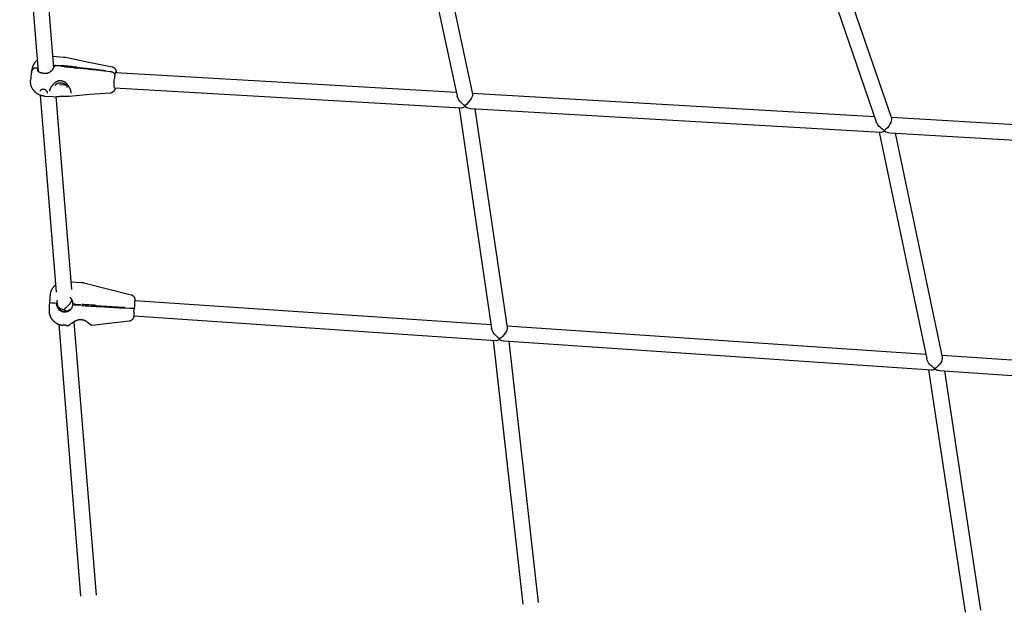
# Model space of a CAD drawing. Units: millimetres. Extents: x 297210 to 368960, y -9708 to 19992.
# Drawn here: x 312318 to 313337, y 5633 to 6247 of the extents above; entities that cross this region are included whole.
import ezdxf

# ---------------------------------------------------------------- set-up
doc = ezdxf.new("R2010")
doc.units = ezdxf.units.MM
doc.header["$LTSCALE"] = 15
doc.layers.add('P001', color=131, linetype='Continuous')

msp = doc.modelspace()

# ---------------------------------------------------------------- linework, layer by layer
at = {"layer": 'P001'}
for p, q in [((312317.9, 6432.3), (312337.1, 6193.8)), ((312334.1, 6430.8), (312352.6, 6201.6)), ((312716.6, 6421.2), (312770.7, 6168.2)), ((312733.1, 6420.3), (312786.6, 6170.3)), ((313115.9, 6399.8), (313204.7, 6141.6)), ((313133.2, 6398.9), (313220.4, 6145.2)), ((312351.9, 6209.4), (312363.3, 6208.7)), ((312352.6, 6200.8), (312352.9, 6197.4)), ((312353.3, 6198.2), (312353.2, 6198.8)), ((312360.9, 6199.1), (312355.5, 6199.4)), ((312355.7, 6200.2), (312361, 6199.9)), ((312352.9, 6196.9), (312352.9, 6196.9)), ((312353.3, 6197.5), (312353.3, 6197.5)), ((312353.5, 6195.5), (312353.5, 6195.5)), ((312406.3, 6194.4), (312411.6, 6193.8)), ((312417, 6192.8), (312769.9, 6172.3)), ((312359.1, 6180.1), (312364.8, 6179.8)), ((312339.1, 6169.1), (312355.6, 5964.9)), ((312343.7, 6168.2), (312352.2, 6167.7)), ((312355.3, 6167.7), (312371.4, 5967.9)), ((312411, 6177.1), (312411, 6177.1)), ((312411, 6176.2), (312411, 6176.2)), ((312416.1, 6176.8), (312774.5, 6156)), ((312786.4, 6171.3), (313202.8, 6147.2)), ((312772.9, 6156.1), (312806.5, 5927.5)), ((312784.7, 6155.4), (313209.4, 6130.7)), ((312789.2, 6155.1), (312822.5, 5928.4)), ((313220, 6146.2), (313635.6, 6122)), ((313207.6, 6130.8), (313256.9, 5896)), ((313218.6, 6130.2), (313644.2, 6105.5)), ((313224.2, 6129.9), (313272.9, 5897.7)), ((312370.8, 5975.9), (312381.9, 5975.2)), ((312349.1, 5954.4), (312349.1, 5954.3)), ((312356.1, 5953.8), (312356.4, 5953.8)), ((312371.9, 5961.4), (312371.9, 5961.4)), ((312372.5, 5960.8), (312372.5, 5960.8)), ((312381.5, 5960.2), (312381.5, 5960.2)), ((312382.7, 5960.1), (312382.7, 5960.1)), ((312437, 5956.4), (312805.9, 5931.4)), ((312356.9, 5949.3), (312356.9, 5949.3)), ((312357.3, 5944.2), (312357.3, 5944.2)), ((312373, 5952), (312373, 5952.1)), ((312373.1, 5953.1), (312373.1, 5953)), ((312381, 5951.4), (312375.6, 5951.7)), ((312375.7, 5952.7), (312381.1, 5952.4)), ((312380.4, 5944.2), (312380.4, 5944.2)), ((312397.1, 5950.5), (312397.5, 5950.4)), ((312397.5, 5950.4), (312397.5, 5950.3)), ((312405.7, 5949.8), (312426.4, 5948.4)), ((312426.4, 5948.9), (312431.8, 5948.5)), ((312426.4, 5948.9), (312426.4, 5948.9)), ((312426.4, 5948.4), (312426.4, 5948.4)), ((312357.8, 5937.7), (312357.8, 5937.7)), ((312374.1, 5934.3), (312397, 5651.1)), ((312435.9, 5940.5), (312810.8, 5915)), ((312358.3, 5931.5), (312381, 5649.9)), ((312367.5, 5930.1), (312367.7, 5930)), ((312822.2, 5930.3), (313255.9, 5900.9)), ((312808, 5915.2), (312838.9, 5641.6)), ((312819.4, 5914.5), (313261.8, 5884.5)), ((312824.3, 5914.1), (312854.8, 5643.4)), ((313272.5, 5899.8), (313705.9, 5870.4)), ((313258.9, 5884.7), (313296.8, 5633.3)), ((313269.9, 5883.9), (313712.7, 5853.9)), ((313275.3, 5883.6), (313312.6, 5635.7))]:
    msp.add_line(p, q, dxfattribs=at)
for points in [[(312363.3, 6208.7, -0.003373), (312363.5, 6208.7, -0.003363), (312363.7, 6208.7), (312363.8, 6208.7), (312363.9, 6208.7), (312364, 6208.7), (312364.1, 6208.6), (312364.3, 6208.6), (312364.4, 6208.6), (312364.5, 6208.6), (312364.6, 6208.6, -0.001119), (312364.7, 6208.6, -0.001119), (312364.7, 6208.6), (312364.8, 6208.5), (312364.9, 6208.5, -0.002244), (312365.1, 6208.5, -0.002249), (312365.2, 6208.5)], [(312363.3, 6208.7, 0.000849), (312363.3, 6208.7, 0.000849), (312363.3, 6208.7)], [(312330.2, 6192.7, -0.005323), (312330.4, 6194.1, -0.008324), (312330.7, 6195.5, -0.002975), (312330.8, 6196, -0.003165), (312330.9, 6196.5, -0.00133), (312331, 6196.6, -0.001465), (312331, 6196.8), (312331.1, 6197.2, -0.005543), (312331.3, 6197.7, -0.006417), (312331.4, 6198.3, -0.009835), (312331.7, 6199.1, -0.011278), (312332, 6199.9, -0.001629), (312332.1, 6200, -0.001636), (312332.1, 6200.1, -0.001662), (312332.2, 6200.2, -0.001679), (312332.2, 6200.3), (312332.3, 6200.5, -0.001762), (312332.4, 6200.6, -0.0018), (312332.4, 6200.8), (312332.5, 6201, -0.001911), (312332.6, 6201.1, -0.001972), (312332.6, 6201.2), (312332.8, 6201.4), (312332.9, 6201.7, -0.001974), (312332.9, 6201.8, -0.001973), (312333, 6201.9), (312333.1, 6202.1), (312333.3, 6202.3, -0.005985), (312333.5, 6202.6, -0.006081), (312333.7, 6203)], [(312333.7, 6203, 0.000178), (312333.7, 6203, 0.000178), (312333.7, 6203)], [(312352, 6195.7, 0.009821), (312352.2, 6196, 0.010729), (312352.4, 6196.3, 0.013132), (312352.6, 6196.8, 0.01496), (312352.8, 6197.2, 0.010962), (312352.9, 6197.5, 0.01221), (312353, 6197.8, 0.006147), (312353.1, 6197.9, 0.006506), (312353.1, 6198.1)], [(312353.2, 6198.8, 0.025734), (312353.2, 6199.3, 0.030223), (312353.2, 6199.8, 0.03088), (312353.1, 6200.2, 0.0343), (312353, 6200.7, 0.029985), (312352.8, 6201, 0.029958), (312352.6, 6201.4)], [(312353.9, 6198.9, -0.000052), (312353.7, 6198.7, -0.000072), (312353.5, 6198.5, -0.000037), (312353.3, 6198.3, 0.00002), (312353.1, 6198.1)], [(312355.5, 6199.4, 0.005219), (312355.5, 6199.4, 0.00525), (312355.4, 6199.4, 0.005231), (312355.4, 6199.4, 0.005297), (312355.3, 6199.4, 0.019642), (312355.1, 6199.4, 0.021882), (312354.9, 6199.4, 0.023526), (312354.6, 6199.3, 0.02786), (312354.4, 6199.3, 0.010499), (312354.4, 6199.2, 0.011351), (312354.3, 6199.2, 0.026414), (312354.1, 6199.1, 0.031937), (312354, 6199, 0.011475), (312354, 6199, 0.012343), (312353.9, 6198.9)], [(312354, 6199.7, -0.034329), (312354.2, 6199.8, -0.028148), (312354.3, 6199.9, -0.030183), (312354.5, 6200, -0.024844), (312354.6, 6200, -0.028232), (312354.9, 6200.1, -0.023804), (312355.1, 6200.2, -0.01397), (312355.3, 6200.2, -0.013145), (312355.4, 6200.2, -0.007938), (312355.5, 6200.2, -0.007811), (312355.6, 6200.2, -0.002616), (312355.6, 6200.2, -0.002611), (312355.7, 6200.2)], [(312361.9, 6199), (312361.9, 6199, 0.00018), (312361.9, 6199, 0.00018), (312361.9, 6199)], [(312362, 6199.8, -0.00019), (312362, 6199.8, -0.00019), (312362, 6199.8, -0.00019), (312362.1, 6199.8, -0.00019), (312362.1, 6199.8)], [(312377.1, 6198.1), (312392.8, 6196.3, -0.000008), (312399.6, 6195.6, -0.000009), (312406.3, 6194.8)], [(312413.5, 6198.6, -0.033488), (312414.1, 6198.4, -0.031448), (312414.8, 6198.1, -0.034354), (312415.4, 6197.8, -0.032796), (312415.9, 6197.3, -0.047511), (312416.6, 6196.6, -0.045854), (312417.2, 6195.8, -0.019097), (312417.3, 6195.3, -0.016917), (312417.5, 6194.9, -0.011058), (312417.6, 6194.6, -0.009508), (312417.7, 6194.3, -0.010142), (312417.8, 6193.9, -0.00827), (312417.8, 6193.6, -0.003617), (312417.9, 6193.4, -0.002928), (312417.9, 6193.2, -0.00211), (312417.9, 6193.1, -0.001987), (312417.9, 6193, -0.001969), (312417.9, 6192.8, -0.001851), (312418, 6192.7)], [(312330.2, 6192.7, -0.027719), (312330.3, 6193.4, -0.026906), (312330.6, 6194.1, -0.03701), (312331, 6195.1, -0.033381), (312331.6, 6195.9, -0.013346), (312331.9, 6196.3, -0.012513), (312332.2, 6196.6, -0.012517), (312332.5, 6196.9, -0.01173), (312332.8, 6197.2)], [(312330.2, 6192.7, -0.043522), (312330.4, 6193.8, -0.04087), (312330.9, 6194.9, -0.023485), (312331.3, 6195.5, -0.021582), (312331.7, 6196, -0.019802), (312332.1, 6196.5, -0.017966), (312332.6, 6197, -0.003999), (312332.7, 6197.1, -0.003914), (312332.8, 6197.2)], [(312332.8, 6197.2, -0.035738), (312333, 6197.3, -0.028204), (312333.1, 6197.4, -0.03567), (312333.4, 6197.5, -0.028994), (312333.7, 6197.6, -0.012444), (312333.8, 6197.6, -0.01163), (312333.9, 6197.6, -0.016023), (312334.1, 6197.6, -0.014599), (312334.3, 6197.6, -0.041776), (312334.8, 6197.6, -0.041393), (312335.2, 6197.4, -0.026257), (312335.5, 6197.3, -0.031742), (312335.8, 6197.2, -0.035124), (312336, 6197, -0.044152), (312336.2, 6196.8, -0.031521), (312336.3, 6196.6, -0.039283), (312336.4, 6196.5, -0.02664), (312336.4, 6196.4, -0.030675), (312336.4, 6196.3)], [(312333.7, 6197.6, -0.029595), (312334, 6197.6, -0.025111), (312334.3, 6197.6, -0.041776)], [(312335.2, 6197.4, -0.024304), (312335.5, 6197.3, -0.02876), (312335.7, 6197.2, -0.03423), (312336, 6197, -0.043008), (312336.2, 6196.8, -0.030804), (312336.3, 6196.7, -0.038267), (312336.4, 6196.5, -0.030269), (312336.4, 6196.4, -0.035751), (312336.4, 6196.3)], [(312336.4, 6196.3, -0.000133), (312336.6, 6195.2, -0.000124), (312336.7, 6194.2)], [(312336.4, 6195, 0.03093), (312336.5, 6194.8, 0.046315), (312336.5, 6194.5, 0.06358), (312336.8, 6194.2, 0.037511), (312337, 6193.9, 0.018329), (312337.2, 6193.8, 0.013922), (312337.4, 6193.6, 0.013621), (312337.6, 6193.5, 0.010621), (312337.9, 6193.4, 0.003976), (312338, 6193.3, 0.003603), (312338.1, 6193.3), (312338.2, 6193.2), (312338.3, 6193.2), (312338.4, 6193.1, 0.006401), (312338.6, 6193, 0.005661), (312338.9, 6192.9, 0.008481), (312339.2, 6192.8, 0.007216), (312339.6, 6192.7, 0.00678), (312340, 6192.6, 0.005921), (312340.4, 6192.4, 0.007906), (312341, 6192.3, 0.00712), (312341.5, 6192.2), (312341.8, 6192.1), (312342.1, 6192.1), (312342.3, 6192, 0.001583), (312342.5, 6192, 0.001582), (312342.6, 6192, 0.001595), (312342.7, 6192, 0.0016), (312342.9, 6192), (312343.2, 6191.9), (312343.4, 6191.9, 0.001673), (312343.6, 6191.9, 0.001696), (312343.7, 6191.9)], [(312337, 6195.2, 0.006163), (312337, 6195.1, 0.006517), (312336.9, 6194.9, 0.007841), (312336.9, 6194.7, 0.008413), (312336.8, 6194.5, 0.007039), (312336.8, 6194.4, 0.007479), (312336.8, 6194.2)], [(312337.3, 6191.7, -0.000053), (312337.3, 6191.7, -0.000052), (312337.3, 6191.7)], [(312343.7, 6191.9, 0.012876), (312344.1, 6191.8, 0.012239), (312344.5, 6191.8, 0.016881), (312345, 6191.9, 0.016338), (312345.6, 6191.9), (312345.7, 6191.9), (312345.9, 6192), (312346, 6192), (312346.2, 6192, 0.002181), (312346.3, 6192.1, 0.002153), (312346.3, 6192.1), (312346.5, 6192.1), (312346.6, 6192.1, 0.002068), (312346.7, 6192.2, 0.002044), (312346.8, 6192.2, 0.002034), (312346.8, 6192.2, 0.002012), (312346.9, 6192.2), (312347, 6192.3), (312347.2, 6192.3), (312347.3, 6192.4), (312347.4, 6192.4), (312347.6, 6192.5, 0.003724), (312347.7, 6192.5, 0.003673), (312347.9, 6192.6, 0.003642), (312348, 6192.6, 0.003603), (312348.1, 6192.7, 0.003574), (312348.3, 6192.8, 0.003547), (312348.4, 6192.8, 0.001938), (312348.5, 6192.9, 0.001915), (312348.5, 6192.9), (312348.7, 6193), (312348.8, 6193.1), (312349, 6193.1), (312349.1, 6193.2), (312349.2, 6193.3, 0.001746), (312349.3, 6193.4, 0.00173), (312349.4, 6193.4), (312349.5, 6193.5, 0.006707), (312349.8, 6193.7, 0.006515), (312350.1, 6193.9), (312350.2, 6194, 0.001588), (312350.3, 6194, 0.00158), (312350.3, 6194, 0.001571), (312350.4, 6194.1, 0.001565), (312350.4, 6194.1), (312350.6, 6194.2), (312350.7, 6194.4), (312350.8, 6194.5), (312351, 6194.6), (312351.1, 6194.7, 0.003535), (312351.2, 6194.8, 0.00358), (312351.4, 6195), (312351.5, 6195.1, 0.001803), (312351.5, 6195.1, 0.001821), (312351.6, 6195.2, 0.00364), (312351.7, 6195.3, 0.003731), (312351.8, 6195.4), (312352, 6195.6), (312352.1, 6195.7, 0.001927), (312352.1, 6195.8, 0.001962), (312352.2, 6195.8, 0.005891), (312352.3, 6196, 0.006272), (312352.5, 6196.2)], [(312343.7, 6191.9, 0.000255), (312343.7, 6191.9, 0.000259), (312343.7, 6191.9)], [(312352.5, 6196.2, -0.000298), (312352.5, 6196.2, -0.000298), (312352.5, 6196.2)], [(312406.2, 6194.1, 0.000016), (312391.6, 6195.7, 0.000011), (312377, 6197.3)], [(312406.3, 6194.4), (312406.2, 6194.4, 0.000413), (312406.2, 6194.3, 0.000402), (312406.2, 6194.2, 0.000201), (312406.2, 6194.1, 0.000198), (312406.2, 6194.1)], [(312406.3, 6194.8, 0.000883), (312406.3, 6194.6, 0.000839), (312406.3, 6194.4)], [(312411.6, 6193.8, -0.018088), (312412.2, 6193.8, -0.017454), (312412.7, 6193.7, -0.006495), (312412.9, 6193.6, -0.006531), (312413.1, 6193.5, -0.010817), (312413.4, 6193.4, -0.011191), (312413.7, 6193.3, -0.015618), (312414.1, 6193.1, -0.01728), (312414.5, 6192.9, -0.017442), (312414.8, 6192.7, -0.020491), (312415.2, 6192.5, -0.01469), (312415.4, 6192.3, -0.016254), (312415.6, 6192.1, -0.011868), (312415.7, 6192, -0.012696), (312415.8, 6191.8, -0.030134), (312416.1, 6191.4, -0.036291), (312416.3, 6191.1, -0.033568), (312416.4, 6190.7, -0.039679), (312416.5, 6190.4)], [(312411.6, 6193.8, -0.002297), (312411.7, 6193.8, -0.002279), (312411.8, 6193.8, -0.011264), (312412.1, 6193.8, -0.010984), (312412.4, 6193.7), (312412.6, 6193.7, -0.002176), (312412.6, 6193.7, -0.002175), (312412.7, 6193.7, -0.00217), (312412.8, 6193.6, -0.002172), (312412.8, 6193.6, -0.002168), (312412.9, 6193.6, -0.002172), (312412.9, 6193.6), (312413.1, 6193.5), (312413.2, 6193.5), (312413.3, 6193.5), (312413.4, 6193.4), (312413.6, 6193.4, -0.004439), (312413.7, 6193.3, -0.004529), (312413.8, 6193.3), (312413.9, 6193.2, -0.004585), (312414, 6193.2, -0.004714), (312414.1, 6193.1, -0.004721), (312414.3, 6193.1, -0.004878), (312414.4, 6193, -0.00489), (312414.5, 6192.9, -0.005078), (312414.6, 6192.9, -0.002546), (312414.6, 6192.8, -0.002599), (312414.7, 6192.8, -0.015644), (312415, 6192.6, -0.018141), (312415.2, 6192.4, -0.02743), (312415.6, 6192.1, -0.03233), (312415.9, 6191.7, -0.03102), (312416.1, 6191.3, -0.037484), (312416.3, 6190.9, -0.028397), (312416.4, 6190.7, -0.032491), (312416.5, 6190.4)], [(312343.7, 6168.2), (312343.4, 6168.2), (312343.1, 6168.2), (312342.8, 6168.2), (312342.5, 6168.3), (312342.2, 6168.3), (312341.9, 6168.4), (312341.7, 6168.4, -0.002385), (312341.5, 6168.4, -0.002376), (312341.4, 6168.5), (312341.1, 6168.5), (312340.8, 6168.6), (312340.5, 6168.7, -0.002349), (312340.4, 6168.7, -0.002347), (312340.2, 6168.8, -0.002345), (312340.1, 6168.8, -0.002346), (312339.9, 6168.9), (312339.6, 6168.9, -0.002346), (312339.5, 6169, -0.00235), (312339.4, 6169, -0.00478), (312339.1, 6169.1, -0.004948), (312338.8, 6169.3), (312338.5, 6169.4, -0.002482), (312338.4, 6169.4, -0.00247), (312338.2, 6169.5), (312338, 6169.6, -0.002454), (312337.8, 6169.7, -0.002446), (312337.7, 6169.8, -0.004884), (312337.4, 6169.9, -0.004862), (312337.2, 6170, -0.002429), (312337, 6170.1, -0.002427), (312336.9, 6170.2), (312336.6, 6170.3), (312336.4, 6170.5), (312336.1, 6170.7), (312335.8, 6170.8), (312335.6, 6171), (312335.3, 6171.2), (312335.1, 6171.4, -0.002466), (312335, 6171.5, -0.002479), (312334.9, 6171.6), (312334.6, 6171.8, -0.004833), (312334.4, 6172, -0.004829), (312334.2, 6172.2, -0.002419), (312334, 6172.3, -0.002421), (312333.9, 6172.4, -0.002425), (312333.8, 6172.5, -0.002429), (312333.7, 6172.6), (312333.5, 6172.8), (312333.3, 6173), (312333.1, 6173.3, -0.002472), (312332.9, 6173.4, -0.002485), (312332.8, 6173.5), (312332.6, 6173.7, -0.002511), (312332.5, 6173.9, -0.002527), (312332.4, 6174), (312332.3, 6174.2), (312332.1, 6174.5), (312331.9, 6174.7), (312331.7, 6175), (312331.5, 6175.2, -0.00272), (312331.5, 6175.4, -0.002699), (312331.4, 6175.5, -0.00538), (312331.2, 6175.8, -0.005311), (312331.1, 6176, -0.002649), (312331, 6176.2, -0.002635), (312330.9, 6176.3), (312330.8, 6176.6, -0.005229), (312330.6, 6176.9, -0.005199), (312330.5, 6177.2, -0.020656), (312330, 6178.3, -0.02098), (312329.6, 6179.5, -0.031838), (312329.3, 6181.3, -0.03211), (312329.2, 6183.1, -0.011701), (312329.2, 6183.8, -0.009353), (312329.2, 6184.5, 0.00001), (312329.2, 6184.6, 0.005185), (312329.2, 6184.7)], [(312358, 6183.8, 0.028669), (312357.2, 6183.5, 0.023143), (312356.4, 6183.2), (312356.2, 6183.1), (312355.9, 6182.9), (312355.8, 6182.9), (312355.6, 6182.8), (312355.5, 6182.7), (312355.3, 6182.6), (312355.2, 6182.5), (312355.1, 6182.4), (312354.9, 6182.3, 0.001634), (312354.8, 6182.3, 0.001603), (312354.8, 6182.2, 0.00316), (312354.6, 6182.1, 0.003039), (312354.5, 6182, 0.005893), (312354.2, 6181.8, 0.005443), (312354, 6181.6), (312353.7, 6181.4, 0.003892), (312353.5, 6181.2, 0.003818), (312353.3, 6181, 0.003784), (312353.1, 6180.8, 0.003724), (312352.9, 6180.7), (312352.8, 6180.5), (312352.6, 6180.3, 0.003619), (312352.4, 6180.1, 0.003588), (312352.2, 6179.9), (312352.1, 6179.7), (312351.9, 6179.5), (312351.7, 6179.3), (312351.6, 6179.2, 0.001752), (312351.5, 6179.1, 0.001755), (312351.4, 6179), (312351.2, 6178.8), (312351.1, 6178.6, 0.001752), (312351, 6178.5, 0.00176), (312350.9, 6178.4), (312350.8, 6178.1), (312350.6, 6177.9), (312350.5, 6177.7), (312350.3, 6177.4, 0.004016), (312350.2, 6177.2, 0.004158), (312350, 6177, 0.009522), (312349.7, 6176.5, 0.010777), (312349.5, 6175.9, 0.016666), (312349.1, 6175.1, 0.022303), (312348.8, 6174.3, 0.014403), (312348.7, 6173.9, 0.018585), (312348.6, 6173.4)], [(312354.9, 6179.1, -0.067597), (312355.1, 6179.7, -0.057069), (312355.4, 6180.3, -0.024671), (312355.6, 6180.5, -0.021382), (312355.8, 6180.7, -0.02436), (312356.1, 6180.9, -0.02085), (312356.4, 6181.1, -0.01543), (312356.6, 6181.3, -0.013701), (312356.9, 6181.4, -0.017947), (312357.3, 6181.5, -0.015789), (312357.6, 6181.7, -0.003999), (312357.7, 6181.7, -0.003901), (312357.8, 6181.7), (312358, 6181.8, -0.007615), (312358.3, 6181.8, -0.007192), (312358.5, 6181.9, -0.003599), (312358.6, 6181.9, -0.003514), (312358.7, 6181.9), (312358.9, 6181.9), (312359.1, 6181.9, -0.003394), (312359.3, 6182, -0.003346), (312359.4, 6182, -0.003353), (312359.5, 6182, -0.003315), (312359.6, 6182, -0.006673), (312359.8, 6182, -0.00651), (312360.1, 6182), (312360.3, 6182), (312360.5, 6182), (312360.8, 6181.9, -0.003157), (312360.9, 6181.9, -0.003146), (312361, 6181.9, -0.006297), (312361.3, 6181.9, -0.006314), (312361.5, 6181.8, -0.003167), (312361.6, 6181.8, -0.003186), (312361.7, 6181.8), (312362, 6181.8, -0.006349), (312362.2, 6181.7, -0.006393), (312362.4, 6181.6), (312362.6, 6181.6), (312362.9, 6181.5), (312363.1, 6181.4, -0.003302), (312363.2, 6181.4, -0.003361), (312363.3, 6181.3), (312363.5, 6181.3), (312363.7, 6181.2), (312363.9, 6181.1, -0.010474), (312364.2, 6180.9, -0.011192), (312364.5, 6180.7, -0.018549), (312364.9, 6180.5, -0.021612), (312365.3, 6180.1, -0.016919), (312365.6, 6179.9, -0.019466), (312365.9, 6179.6, -0.02438), (312366.2, 6179.3, -0.029457), (312366.4, 6178.9, -0.023159), (312366.5, 6178.6, -0.026893), (312366.6, 6178.3, -0.053997), (312366.7, 6177.8, -0.062567), (312366.7, 6177.2)], [(312359.2, 6184, 0.005606), (312359.1, 6183.9, 0.005839), (312358.9, 6183.9, 0.001481), (312358.9, 6183.9, 0.001497), (312358.8, 6183.9, 0.003021), (312358.8, 6183.9, 0.003088), (312358.7, 6183.9, 0.006282), (312358.5, 6183.9, 0.006575), (312358.4, 6183.9, 0.004187), (312358.3, 6183.9, 0.004311), (312358.2, 6183.8, 0.003493), (312358.1, 6183.8, 0.003576), (312358.1, 6183.8, 0.0009), (312358, 6183.8, 0.000905), (312358, 6183.8)], [(312360.6, 6184, 0.001489), (312360.4, 6184, 0.001473), (312360.3, 6184, 0.000978), (312360.2, 6184, 0.000972), (312360.1, 6184), (312360.1, 6184), (312360, 6184), (312359.9, 6184), (312359.8, 6184), (312359.7, 6184), (312359.6, 6184, 0.000474), (312359.6, 6184, 0.000474), (312359.6, 6184), (312359.5, 6184), (312359.4, 6184), (312359.3, 6184), (312359.2, 6184)], [(312371.1, 6171.4, 0.020417), (312371.1, 6171.6, 0.014465), (312371.1, 6171.8, 0.020125), (312371.1, 6172.2, 0.015403), (312371.1, 6172.6, 0.020548), (312371, 6173.1, 0.014639), (312370.9, 6173.7, 0.015219), (312370.7, 6174.3, 0.012257), (312370.5, 6174.9, 0.002504), (312370.4, 6175, 0.002392), (312370.4, 6175.1, 0.004757), (312370.3, 6175.4, 0.004415), (312370.1, 6175.7, 0.002206), (312370.1, 6175.8, 0.002142), (312370, 6176), (312369.9, 6176.2, 0.004176), (312369.7, 6176.5, 0.004043), (312369.6, 6176.8), (312369.4, 6177.1, 0.002451), (312369.3, 6177.3, 0.002429), (312369.2, 6177.5, 0.002445), (312369.1, 6177.6, 0.002434), (312369, 6177.8, 0.002452), (312368.9, 6178, 0.002451), (312368.8, 6178.1), (312368.6, 6178.5), (312368.4, 6178.8), (312368.1, 6179.1), (312367.9, 6179.4), (312367.7, 6179.6), (312367.6, 6179.8, 0.001619), (312367.5, 6179.9, 0.001657), (312367.4, 6180), (312367.3, 6180.2, 0.003513), (312367.1, 6180.4, 0.003685), (312366.9, 6180.6, 0.00188), (312366.8, 6180.7, 0.001926), (312366.8, 6180.8), (312366.6, 6181), (312366.4, 6181.1, 0.004223), (312366.2, 6181.3, 0.004434), (312366, 6181.5, 0.006849), (312365.8, 6181.7, 0.007365), (312365.5, 6182, 0.00505), (312365.3, 6182.2, 0.005296), (312365.1, 6182.3, 0.014992), (312364.6, 6182.7, 0.017458), (312364, 6183)], [(312342.6, 6175.1, 0.014849), (312342.3, 6175.1, 0.015069), (312341.9, 6175.1, 0.008359), (312341.7, 6175.1, 0.008808), (312341.5, 6175.1), (312341.5, 6175.1), (312341.4, 6175.1, 0.003669), (312341.3, 6175, 0.003701), (312341.3, 6175), (312341.2, 6175, 0.001851), (312341.2, 6175, 0.001865), (312341.1, 6175, 0.001861), (312341.1, 6175, 0.001876), (312341, 6175, 0.001873), (312341, 6175, 0.001891), (312341, 6175, 0.009389), (312340.8, 6174.9, 0.01004), (312340.6, 6174.9, 0.02213), (312340.3, 6174.7, 0.026537), (312340, 6174.6, 0.021189), (312339.8, 6174.4, 0.026786), (312339.6, 6174.3, 0.036659), (312339.3, 6174.1, 0.043374), (312339.1, 6173.8, 0.044984), (312339, 6173.5, 0.049794), (312338.9, 6173.2)], [(312340.8, 6174.9, 0.029665), (312340.7, 6174.8, 0.032161), (312340.7, 6174.7, 0.004449), (312340.7, 6174.7, 0.004422), (312340.7, 6174.7)], [(312346.7, 6171.4, 0.037387), (312346.8, 6171.6, 0.027748), (312346.7, 6171.8, 0.032583), (312346.7, 6172, 0.026012), (312346.6, 6172.2, 0.026273), (312346.5, 6172.5, 0.020202), (312346.4, 6172.8, 0.018776), (312346.3, 6173, 0.016573), (312346.1, 6173.2, 0.021823), (312345.8, 6173.6, 0.020536), (312345.5, 6173.8, 0.027122), (312345.1, 6174.2, 0.027104), (312344.7, 6174.5, 0.012537), (312344.4, 6174.6, 0.012685), (312344.2, 6174.7, 0.010568), (312344, 6174.8, 0.010612), (312343.9, 6174.9, 0.00214), (312343.8, 6174.9, 0.002149), (312343.8, 6174.9, 0.004314), (312343.7, 6174.9, 0.004367), (312343.6, 6174.9), (312343.5, 6175), (312343.5, 6175), (312343.4, 6175, 0.002274), (312343.3, 6175, 0.002299), (312343.3, 6175, 0.002404), (312343.3, 6175, 0.002411), (312343.2, 6175, 0.002416), (312343.2, 6175, 0.002426), (312343.1, 6175.1, 0.002432), (312343.1, 6175.1, 0.002446), (312343, 6175.1, 0.012305), (312342.8, 6175.1, 0.012929), (312342.6, 6175.1)], [(312345.6, 6174.1, 0.000111), (312345.6, 6174.1, 0.000104), (312345.6, 6174.1)], [(312348.6, 6173.4, -0.000096), (312348.6, 6173.4, -0.000096), (312348.6, 6173.4)], [(312360.4, 6167.8, 0.002891), (312360.1, 6167.8, 0.002956), (312359.8, 6167.8), (312359.6, 6167.8, 0.00076), (312359.5, 6167.8, 0.000772), (312359.4, 6167.8), (312359.2, 6167.8), (312359.1, 6167.8)], [(312362, 6167.9, -0.001616), (312361.9, 6167.9, -0.001611), (312361.8, 6167.8), (312361.7, 6167.8, -0.000804), (312361.6, 6167.8, -0.000803), (312361.6, 6167.8), (312361.5, 6167.8), (312361.4, 6167.8), (312361.3, 6167.8), (312361.2, 6167.8), (312361.1, 6167.8), (312361, 6167.8), (312360.9, 6167.8), (312360.8, 6167.8), (312360.7, 6167.8), (312360.6, 6167.8), (312360.5, 6167.8, -0.0008), (312360.5, 6167.8, -0.0008), (312360.4, 6167.8)], [(312369.1, 6167.9, -0.009412), (312368.7, 6167.9, -0.006774), (312368.4, 6167.9, -0.004565), (312368, 6167.9, -0.003274), (312367.7, 6167.9), (312367.5, 6167.9), (312367.3, 6167.9), (312367.1, 6167.9), (312366.6, 6167.9, -0.000366), (312366.2, 6167.9, 0.000965), (312365.7, 6167.9)], [(312416.9, 6176.7, -0.007756), (312416.8, 6176.2, -0.009865), (312416.7, 6175.7, -0.002259), (312416.6, 6175.6, -0.002576), (312416.6, 6175.5), (312416.6, 6175.4, -0.00783), (312416.5, 6175.1, -0.009095), (312416.4, 6174.9, -0.013506), (312416.2, 6174.5, -0.014587), (312416, 6174.2, -0.028802), (312415.6, 6173.6, -0.032655), (312415.2, 6173.1, -0.006916), (312415.1, 6172.9, -0.006691), (312415, 6172.9, -0.004488), (312414.9, 6172.8, -0.00443), (312414.8, 6172.7), (312414.8, 6172.7, -0.006684), (312414.7, 6172.6, -0.006669), (312414.5, 6172.5, -0.011274), (312414.3, 6172.3, -0.011574), (312414.1, 6172.2, -0.013956), (312413.9, 6172, -0.013694), (312413.6, 6171.9, -0.013574), (312413.4, 6171.8, -0.013701), (312413.1, 6171.7, -0.004615), (312413, 6171.7, -0.004661), (312412.9, 6171.6, -0.004685), (312412.8, 6171.6, -0.004746), (312412.7, 6171.6), (312412.6, 6171.6), (312412.5, 6171.5), (312412.4, 6171.5, -0.002203), (312412.4, 6171.5, -0.002207), (312412.3, 6171.5, -0.004425), (312412.3, 6171.5, -0.004452), (312412.2, 6171.5, -0.008954), (312412, 6171.4, -0.00914), (312411.8, 6171.4)], [(312416.8, 6176.7, -0.001986), (312416.8, 6176.7, -0.00216), (312416.8, 6176.7)], [(312381.9, 5975.2, -0.002826), (312382.1, 5975.2, -0.002816), (312382.2, 5975.2, -0.002814), (312382.3, 5975.2, -0.002807), (312382.5, 5975.1, -0.001403), (312382.6, 5975.1, -0.001402), (312382.6, 5975.1), (312382.8, 5975.1), (312382.9, 5975.1), (312383.1, 5975.1), (312383.2, 5975), (312383.4, 5975, -0.002801), (312383.5, 5975, -0.002805), (312383.6, 5975, -0.002807), (312383.8, 5974.9, -0.002814), (312383.9, 5974.9), (312384.1, 5974.9), (312384.2, 5974.8)], [(312381.9, 5975.2, -0.042314), (312381.9, 5975.2, -0.04649), (312381.9, 5975.2)], [(312349.6, 5961.3), (312349.6, 5961.3, -0.000337), (312349.6, 5961.4, -0.000308), (312349.6, 5961.4, -0.011179), (312349.7, 5962.5, -0.016468), (312349.9, 5963.7, -0.002227), (312349.9, 5963.8, -0.002216), (312349.9, 5963.9, -0.015426), (312350.1, 5964.9, -0.015177), (312350.4, 5965.8, -0.015167), (312350.8, 5966.7, -0.015375), (312351.1, 5967.5, -0.015121), (312351.6, 5968.3, -0.01504), (312352, 5969.1, -0.007673), (312352.3, 5969.5, -0.007683), (312352.6, 5969.9), (312352.8, 5970.1, -0.002575), (312352.9, 5970.3, -0.002582), (312352.9, 5970.4), (312353.1, 5970.6), (312353.3, 5970.9), (312353.6, 5971.1), (312353.8, 5971.3), (312354, 5971.5, -0.002683), (312354.1, 5971.7, -0.002703), (312354.2, 5971.8), (312354.4, 5971.9), (312354.6, 5972.1, -0.004225), (312354.8, 5972.3, -0.004183), (312355, 5972.5)], [(312348.6, 5947.5, -0.000168), (312348.7, 5947.9, -0.000134), (312348.7, 5948.3), (312348.8, 5949.3), (312348.9, 5951.3), (312349.1, 5954.4)], [(312349.1, 5954.4, -0.000267), (312349.3, 5956.9, -0.000327), (312349.4, 5959.5, -0.000093), (312349.5, 5959.9, -0.000106), (312349.5, 5960.4, -0.000139), (312349.5, 5960.8, -0.000177), (312349.6, 5961.3)], [(312349.1, 5954.4, 0.037056), (312349.1, 5954.4, 0.037084), (312349.1, 5954.4)], [(312349.6, 5961.5, 0.005473), (312349.6, 5961.4, 0.005502), (312349.6, 5961.3)], [(312349.6, 5961.3, -0.002495), (312349.6, 5961.3, -0.002491), (312349.6, 5961.4)], [(312355.9, 5953.7, 0.000367), (312356, 5953.7, 0.000326), (312356.1, 5953.8)], [(312355.9, 5953.7, 0.000026), (312355.9, 5953.7, 0.000053), (312355.9, 5953.7)], [(312356, 5954.1, -0.000063), (312356, 5954.1, -0.000001), (312356, 5954.1)], [(312356.8, 5956.6, 0.034594), (312356.4, 5955.4, 0.034886), (312356.2, 5954.3, 0.008141), (312356.1, 5954, 0.00821), (312356.1, 5953.8)], [(312356.6, 5953.8, -0.01612), (312356.6, 5954.3, -0.016119), (312356.7, 5954.8)], [(312433.2, 5962.4, -0.020338), (312433.6, 5962.3, -0.01937), (312434, 5962.2, -0.024025), (312434.4, 5962, -0.023916), (312434.8, 5961.7, -0.024044), (312435.2, 5961.4, -0.024081), (312435.6, 5961.1, -0.048739), (312436.2, 5960.3, -0.049459), (312436.6, 5959.5, -0.01732), (312436.8, 5959.2, -0.016664), (312436.8, 5958.8, -0.019384), (312436.9, 5958.5, -0.018907), (312437, 5958.1, -0.037992), (312437, 5957.3, -0.002204), (312437, 5956.5), (312436.9, 5955.8), (312436.8, 5953.8, -0.000196), (312436.7, 5953, -0.000174), (312436.7, 5952.3)], [(312433.2, 5962.4, -0.005718), (312433.2, 5962.4, -0.005681), (312433.2, 5962.4)], [(312358.4, 5931.4), (312358.1, 5931.6), (312357.8, 5931.7), (312357.5, 5931.8, -0.005169), (312357.2, 5932, -0.005114), (312356.9, 5932.1), (312356.7, 5932.3, -0.002537), (312356.5, 5932.4, -0.002529), (312356.4, 5932.5, -0.002526), (312356.2, 5932.5, -0.00252), (312356.1, 5932.6), (312355.8, 5932.8), (312355.5, 5933), (312355.3, 5933.2), (312355, 5933.4, -0.002508), (312354.9, 5933.4, -0.002513), (312354.7, 5933.5, -0.002513), (312354.6, 5933.6, -0.002519), (312354.5, 5933.7), (312354.2, 5934), (312354, 5934.2), (312353.7, 5934.4), (312353.5, 5934.6), (312353.3, 5934.8), (312353, 5935), (312352.8, 5935.3), (312352.6, 5935.5), (312352.4, 5935.7), (312352.2, 5936), (312352, 5936.2), (312351.8, 5936.5), (312351.6, 5936.7), (312351.4, 5937, -0.002674), (312351.3, 5937.1, -0.002701), (312351.2, 5937.3), (312351, 5937.5), (312350.9, 5937.8, -0.002797), (312350.8, 5937.9, -0.00283), (312350.7, 5938.1), (312350.5, 5938.3), (312350.4, 5938.6, -0.010484), (312350.1, 5939.2, -0.01024), (312349.8, 5939.7, -0.00255), (312349.8, 5939.9, -0.00254), (312349.7, 5940), (312349.6, 5940.3), (312349.5, 5940.6), (312349.4, 5940.9), (312349.3, 5941.2, -0.007513), (312349.2, 5941.7, -0.007538), (312349, 5942.1, -0.024327), (312348.8, 5943.6, -0.023935), (312348.6, 5945.1, -0.015547), (312348.6, 5946.3, -0.015578), (312348.6, 5947.5)], [(312348.6, 5947.3, -0.002648), (312348.6, 5947.4, -0.002653), (312348.6, 5947.5)], [(312348.6, 5947.5, 0.005562), (312348.6, 5947.3, 0.005531), (312348.6, 5947.2)], [(312348.6, 5947.3, -0.000284), (312348.6, 5947.4, -0.000408), (312348.6, 5947.4, -0.00739), (312348.6, 5947.4, 0.022207), (312348.6, 5947.4)], [(312363, 5930.4, -0.021345), (312361.8, 5930.5, -0.020079), (312360.7, 5930.7, -0.02878), (312359, 5931.2, -0.027456), (312357.4, 5931.9), (312357.1, 5932), (312356.8, 5932.2, -0.002493), (312356.7, 5932.3, -0.002492), (312356.5, 5932.4), (312356.3, 5932.5), (312356, 5932.7), (312355.7, 5932.9), (312355.4, 5933, -0.002512), (312355.3, 5933.1, -0.002521), (312355.2, 5933.2, -0.002524), (312355.1, 5933.3, -0.002535), (312354.9, 5933.4), (312354.7, 5933.6), (312354.4, 5933.8), (312354.2, 5934), (312354, 5934.2), (312353.7, 5934.4), (312353.5, 5934.6), (312353.3, 5934.8, -0.002288), (312353.2, 5934.9, -0.002296), (312353.1, 5935), (312352.9, 5935.2), (312352.7, 5935.4), (312352.5, 5935.6), (312352.3, 5935.9), (312352.1, 5936.1, -0.002391), (312352, 5936.2, -0.002409), (312351.9, 5936.3), (312351.7, 5936.6, -0.00489), (312351.5, 5936.8, -0.004974), (312351.3, 5937, -0.005546), (312351.2, 5937.3, -0.005447), (312351, 5937.6, -0.002712), (312350.9, 5937.7, -0.00269), (312350.8, 5937.8), (312350.7, 5938.1), (312350.5, 5938.4), (312350.4, 5938.7), (312350.2, 5938.9, -0.002594), (312350.1, 5939.1, -0.002584), (312350.1, 5939.2), (312349.9, 5939.5), (312349.8, 5939.8), (312349.7, 5940.1), (312349.6, 5940.4, -0.002548), (312349.5, 5940.5, -0.002549), (312349.5, 5940.7), (312349.4, 5941), (312349.3, 5941.3, -0.012553), (312349.1, 5942, -0.012395), (312348.9, 5942.7, -0.024063), (312348.7, 5944.2, -0.022661), (312348.6, 5945.7, -0.010483), (312348.6, 5946.5, -0.008004), (312348.6, 5947.4, 0.007427), (312348.6, 5947.4, -0.985252), (312348.6, 5947.4)], [(312348.6, 5947.3, 0.002267), (312348.6, 5947.2, 0.002432), (312348.6, 5947.2)], [(312358.5, 5947.1, 0.005581), (312358.5, 5947.1, 0.001), (312358.5, 5947.2)], [(312364.2, 5944.6, 0.009742), (312364.2, 5944.6, -0.318559), (312364.2, 5944.6, -0.350103), (312364.2, 5944.6, 0.006101), (312364.2, 5944.6, -0.052559), (312364.2, 5944.6, -0.000749), (312364.2, 5944.6), (312364.2, 5944.6, -0.006331), (312364.2, 5944.6, -0.001449), (312364.2, 5944.6, -0.003316), (312364.1, 5944.6, -0.001494), (312364.1, 5944.6), (312364.1, 5944.6)], [(312373.9, 5951.9, 0.000005), (312373.5, 5951.9, 0.000002), (312373, 5952)], [(312373.1, 5953, 0.000096), (312373.5, 5952.9, 0.000077), (312374, 5952.9)], [(312382, 5951.3, -0.000012), (312382, 5951.3, -0.000012), (312382, 5951.3), (312382, 5951.3)], [(312392.5, 5950.7, 0.000286), (312393.1, 5950.7, 0.000281), (312393.6, 5950.7, 0.000273), (312394.2, 5950.6, 0.000268), (312394.8, 5950.6), (312395.9, 5950.5, 0.000249), (312396.5, 5950.5, 0.000245), (312397.1, 5950.5)], [(312436.1, 5944.3), (312436, 5942), (312435.9, 5940.4), (312435.8, 5939.9, -0.00162), (312435.8, 5939.7, -0.002743), (312435.8, 5939.6, -0.02423), (312435.7, 5939, -0.026954), (312435.6, 5938.5, -0.025639), (312435.4, 5938, -0.025822), (312435.2, 5937.5, -0.013836), (312435, 5937.3, -0.014502), (312434.9, 5937.1, -0.058221), (312434.1, 5936.2, -0.055289), (312433.2, 5935.6, -0.018958), (312432.9, 5935.4, -0.019449), (312432.5, 5935.3, -0.024997), (312432, 5935.1, -0.025797), (312431.5, 5935), (312431.4, 5935)], [(312436.1, 5944.3, 0.000039), (312436.1, 5944.4, 0.000038), (312436.2, 5944.5, 0.000096), (312436.2, 5944.8, 0.000088), (312436.2, 5945, 0.000059), (312436.2, 5945.2, 0.000054), (312436.2, 5945.4), (312436.3, 5946.1, 0.000105), (312436.3, 5947.2, 0.000063), (312436.4, 5948.3)], [(312378.6, 5936.1, 0.003989), (312378.4, 5936.1, 0.003856), (312378.3, 5936.1), (312378, 5936), (312377.7, 5935.9, 0.003361), (312377.6, 5935.9, 0.003239), (312377.5, 5935.9), (312377.2, 5935.8), (312377, 5935.7), (312376.7, 5935.6, 0.005674), (312376.4, 5935.5, 0.005213), (312376.1, 5935.4, 0.008074), (312375.7, 5935.2, 0.007094), (312375.3, 5935, 0.008403), (312374.7, 5934.7, 0.006585), (312374.2, 5934.4, 0.002359), (312374, 5934.3, 0.002262), (312373.8, 5934.1), (312373.4, 5933.9), (312373, 5933.6), (312372.6, 5933.4), (312372.3, 5933.2), (312371.9, 5932.9), (312371.6, 5932.7), (312371.3, 5932.4, 0.001008), (312371.1, 5932.3, 0.000945), (312370.9, 5932.2), (312370.6, 5931.9), (312370, 5931.4, 0.001633), (312369.5, 5931.1, 0.000057), (312369.1, 5930.8), (312368.8, 5930.5), (312368.6, 5930.4), (312368.5, 5930.3), (312368.5, 5930.3, -0.030554), (312368.3, 5930.2, -0.048458), (312368.1, 5930.1, -0.044339), (312367.9, 5930.1, -0.044877), (312367.7, 5930)], [(312377.2, 5936.3, 0.00026), (312377.2, 5936.2, 0.00026), (312377.2, 5936.2)], [(312379.8, 5936.2, 0.009331), (312379.5, 5936.2, 0.010091), (312379.2, 5936.2, 0.007827), (312378.9, 5936.2, 0.008461), (312378.7, 5936.2, 0.001436), (312378.7, 5936.2, 0.001457), (312378.6, 5936.1, 0.001464), (312378.6, 5936.1, 0.001485), (312378.6, 5936.1)], [(312381.2, 5936.3, -0.002233), (312380.8, 5936.3, -0.002306), (312380.3, 5936.3), (312380.2, 5936.3, -0.000474), (312380.1, 5936.2, -0.000478), (312380, 5936.2), (312379.8, 5936.2)], [(312380, 5938.9, 0.000001), (312380, 5938.9, -0.000002), (312380, 5938.9)], [(312383.5, 5936.6), (312383.4, 5936.6, 0.000769), (312383.4, 5936.6, 0.000765), (312383.4, 5936.6)], [(312392.5, 5930.6, -0.01976), (312392.4, 5930.6, -0.018491), (312392.4, 5930.6, -0.063446), (312392.1, 5930.7, -0.059815), (312391.9, 5930.8, -0.028037), (312391.8, 5930.9, -0.008872), (312391.6, 5931, -0.005667), (312391.5, 5931.1, -0.000964), (312391.4, 5931.2), (312390.6, 5931.8), (312390.4, 5932), (312390.2, 5932.2, 0.000852), (312390, 5932.3, 0.000898), (312389.9, 5932.4), (312389.6, 5932.7), (312389.4, 5932.9), (312389.1, 5933.1), (312388.8, 5933.3), (312388.5, 5933.5), (312388.2, 5933.7), (312387.9, 5934), (312387.8, 5934.1), (312387.6, 5934.2), (312387.5, 5934.3), (312387.3, 5934.4), (312387, 5934.6, 0.002422), (312386.9, 5934.7, 0.00259), (312386.7, 5934.8), (312386.6, 5934.8, 0.002865), (312386.4, 5934.9, 0.003029), (312386.3, 5935), (312386.1, 5935.1, 0.001635), (312386, 5935.2, 0.001675), (312385.9, 5935.2), (312385.8, 5935.3), (312385.6, 5935.4), (312385.4, 5935.4), (312385.3, 5935.5, 0.001994), (312385.2, 5935.6, 0.002033), (312385.1, 5935.6), (312384.9, 5935.7), (312384.8, 5935.7)], [(312384.8, 5935.7, 0.000412), (312384.8, 5935.7, -0.000318), (312384.8, 5935.7)], [(312367.5, 5930.1, -0.044017), (312367.4, 5930.1, -0.015409), (312367.3, 5930.1, -0.00328), (312367.3, 5930.1, -0.001802), (312367.2, 5930.1), (312367.1, 5930.2), (312366.9, 5930.3), (312366.7, 5930.3), (312366.4, 5930.4, 0.002062), (312366.3, 5930.5, 0.002172), (312366.2, 5930.5, 0.001187), (312366.1, 5930.5, 0.001212), (312366, 5930.5), (312365.9, 5930.6), (312365.7, 5930.6), (312365.6, 5930.7), (312365.4, 5930.7), (312365.3, 5930.7), (312365.1, 5930.8, 0.0015), (312365, 5930.8, 0.001527), (312365, 5930.8, 0.001572), (312364.9, 5930.8, 0.001604), (312364.8, 5930.8, 0.00165), (312364.7, 5930.9, 0.001688), (312364.6, 5930.9), (312364.5, 5930.9), (312364.3, 5930.9), (312364.1, 5931, 0.003173), (312364, 5931, 0.00323), (312363.8, 5931), (312363.6, 5931), (312363.5, 5931.1), (312363.3, 5931.1), (312363.2, 5931.1), (312363.1, 5931.1)], [(312367.5, 5930.1, -0.004301), (312367.5, 5930.1, -0.003622), (312367.5, 5930.1)], [(312392.5, 5930.6, -0.017087), (312392.5, 5930.6, -0.014277), (312392.5, 5930.6)]]:
    msp.add_lwpolyline(points, format="xyb", dxfattribs=at)
for points in [[(312365.2, 6208.5), (312389.4, 6203.5), (312401.4, 6201), (312413.5, 6198.6)], [(312353.2, 6198.8), (312353.4, 6199), (312353.6, 6199.2), (312353.8, 6199.4), (312354, 6199.7)], [(312343, 6186.5), (312343, 6186.5)], [(312411.8, 6171.4), (312401.1, 6170.6), (312390.5, 6169.7), (312369.1, 6167.9)], [(312384.2, 5974.8), (312433.2, 5962.4)], [(312382.1, 5952.3), (312382.1, 5952.3), (312382.1, 5952.3)], [(312426.4, 5948.4), (312412.9, 5949.3), (312397.1, 5950.3)], [(312397.2, 5951.3), (312412.9, 5950.3), (312426.5, 5949.4)], [(312397.5, 5950.3), (312405.7, 5949.8)], [(312426.5, 5949.4), (312426.5, 5949.1), (312426.4, 5948.9)], [(312426.4, 5948.9), (312426.4, 5948.6), (312426.4, 5948.4)], [(312436.7, 5952.3), (312436.6, 5950.5), (312436.4, 5948.3)], [(312431.4, 5935), (312392.5, 5930.6)]]:
    msp.add_lwpolyline(points, dxfattribs=at)
for centre, radius, start, end in [((312346.4, 6194.2), 15.4, 131.4637, 145.2815), ((312493.5, 7304.9), 1113.6, 263.2171, 263.9956), ((312241.4, 5055.5), 1150.6, 83.2279, 83.9813), ((312415.8, 6178.9), 86.8, 170.809, 176.1285), ((312467.4, 6182.4), 51.6, 171.1287, 175.569), ((312428.5, 6188.8), 12.1, 160.492, 172.3942), ((312360.4, 6176.7), 7.31, 60.8355, 89.0093), ((312353.5, 6239.8), 72.2, 269.0231, 274.4027), ((312364.4, 6131.5), 36.4, 88.0206, 93.8768), ((312354.7, 5986.3), 32.4, 260.0957, 265.9348), ((312357.8, 6011.6), 57.9, 264.6191, 268.1529), ((312357.8, 6011.6), 57.9, 264.6191, 268.1529), ((312364.6, 5953.2), 8.57, 176.1875, 224.6081), ((312364.6, 5953.2), 8, 176.1296, 304.6507), ((312364.5, 5953), 8.56, 359.503, 52.2498), ((312364.5, 5952.9), 8.36, 223.9735, 266.7724), ((312364.7, 5953), 8.42, 268.229, 352.7438), ((312380, 6018.5), 66.9, 264.8234, 266.2681), ((312380, 6019.6), 67, 264.8254, 266.2675), ((312446.1, 6804.4), 855.5, 265.7054, 266.717), ((312333.1, 5098.8), 854.9, 85.7029, 86.7151), ((312436.6, 5999.3), 51, 264.6949, 269.8432), ((312436.6, 5999.3), 51, 264.6949, 269.8432), ((312381.7, 5927.4), 8.86, 69.6153, 92.744)]:
    msp.add_arc(centre, radius, start, end, dxfattribs=at)
for centre, major_axis, ratio, start_param, end_param in [((312361.6, 6190.5), (-12.8, 2.1), 0.650854, -1.490111, -1.410697), ((312779.9, 6163.7), (6.62, 7.22), 0.406774, 3.461553, 4.159164), ((312779.9, 6163.7), (6.34, 7.39), 0.336152, 4.13576, 4.189256), ((312779.9, 6163.7), (7.88, 1.42), 0.71781, 4.409833, 4.509216), ((312779.9, 6163.7), (-8.68, 7.45), 0.439308, 1.821465, 1.867352), ((312779.9, 6163.7), (-7.95, 7.28), 0.503038, 1.890757, 2.588368), ((313214.2, 6138.5), (6.21, 7.21), 0.452454, 3.474759, 4.094414), ((313214.2, 6138.5), (5.64, 7.44), 0.380239, 4.046899, 4.092134), ((313214.2, 6138.5), (7.72, 2.13), 0.765657, 4.344187, 4.4253), ((313214.2, 6138.5), (-9.31, 7.06), 0.479215, 1.820569, 1.856448), ((313214.2, 6138.5), (-8.13, 7), 0.543709, 1.903963, 2.523618), ((312364.6, 5953.3), (7.97, 0.64), 0.764031, 3.148316, 4.701623), ((312364.6, 5953.3), (-7.46, 7.36), 0.521901, 1.994923, 2.300731), ((312364.6, 5953.3), (-7.91, 7.81), 0.400355, 1.904845, 1.994923), ((312815.2, 5922.8), (6.55, 6.85), 0.545133, 3.568472, 4.135333), ((312815.2, 5922.8), (6.55, 7.08), 0.45735, 4.12199, 4.198629), ((312815.2, 5922.8), (7.93, 1.03), 0.801423, 4.488715, 4.625509), ((312815.2, 5922.8), (-8.15, 7.54), 0.455128, 1.924178, 1.984333), ((312815.2, 5922.8), (-7.56, 7.23), 0.543157, 1.997676, 2.564537), ((313265.9, 5892.2), (6.33, 6.87), 0.567406, 3.569294, 4.09905), ((313265.9, 5892.2), (6.16, 7.08), 0.500518, 4.075199, 4.130251), ((313265.9, 5892.2), (7.87, 1.42), 0.830851, 4.461317, 4.557952), ((313265.9, 5892.2), (-7.68, 7.08), 0.565499, 1.998498, 2.528253), ((313265.9, 5892.2), (-8.35, 7.26), 0.498412, 1.933063, 1.974647)]:
    msp.add_ellipse(centre, major_axis=major_axis, ratio=ratio, start_param=start_param, end_param=end_param, dxfattribs=at)
at = {"layer": 'P001', "extrusion": (0, 0, -1)}
for centre, major_axis, ratio, start_param, end_param in [((312361.7, 6191.3), (-12.8, 2.1), 0.650854, 1.410697, 1.490111), ((312345.3, 6192.6), (8.47, 0.68), 0.749494, 3.45676, 3.486294), ((312416.9, 6184.8), (0.49, 8.49), 0.12103, -0.327766, 0.344701), ((312416.9, 6184.8), (0.49, 8.49), 0.12103, 2.813461, 4.899877), ((312779.9, 6163.7), (-8.68, 7.45), 0.439308, 4.46172, 5.760052), ((312779.9, 6163.7), (6.34, 7.39), 0.336152, 0.250669, 2.093929), ((312779.9, 6163.7), (-7.95, 7.28), 0.503038, 4.392429, 4.438315), ((312779.9, 6163.7), (6.62, 7.22), 0.406774, 2.070525, 2.124021), ((313214.2, 6138.5), (-9.31, 7.06), 0.479215, 4.462616, 5.66293), ((313214.2, 6138.5), (5.64, 7.44), 0.380239, 0.249773, 2.191051), ((313214.2, 6138.5), (-8.13, 7), 0.543709, 4.379223, 4.415101), ((313214.2, 6138.5), (6.21, 7.21), 0.452454, 2.143536, 2.188771), ((312364.6, 5953.3), (7.01, 7.1), 0.40271, 0.634445, 2.00569), ((312364.6, 5953.2), (8.5, 0), 0.999822, 0.804556, 3.050061), ((312364.6, 5953.3), (6.76, 6.85), 0.52394, 2.00569, 2.115319), ((312815.2, 5922.8), (-8.15, 7.54), 0.455128, 4.359007, 5.769426), ((312815.2, 5922.8), (6.55, 7.08), 0.45735, 0.353382, 2.084556), ((312815.2, 5922.8), (-7.56, 7.23), 0.543157, 4.285509, 4.345664), ((312815.2, 5922.8), (6.55, 6.85), 0.545133, 2.071213, 2.147852), ((313265.9, 5892.2), (-8.35, 7.26), 0.498412, 4.350122, 5.701047), ((313265.9, 5892.2), (6.16, 7.08), 0.500518, 0.362267, 2.152934), ((313265.9, 5892.2), (-7.68, 7.08), 0.565499, 4.284688, 4.326271), ((313265.9, 5892.2), (6.33, 6.87), 0.567406, 2.129084, 2.184136)]:
    msp.add_ellipse(centre, major_axis=major_axis, ratio=ratio, start_param=start_param, end_param=end_param, dxfattribs=at)

doc.saveas('drawing.dxf')
